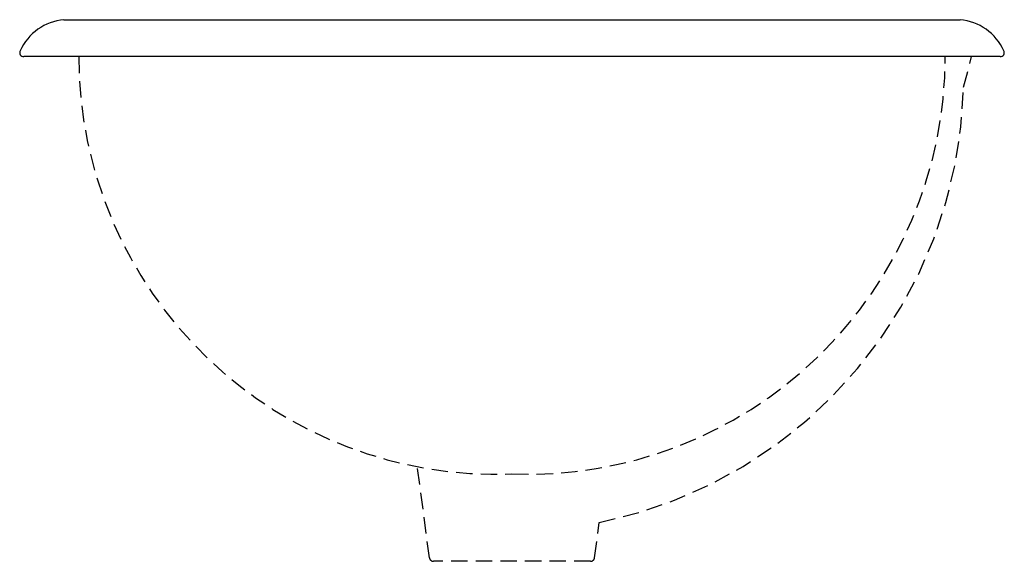
# Model space of a CAD drawing. Extents: x -7.5 to 7.5, y -7.7 to 0.6.
import ezdxf

# ---------------------------------------------------------------- set-up
doc = ezdxf.new("R2010")
doc.units = 0
doc.linetypes.add('HIDDEN', pattern=[0.375, 0.25, -0.125])
doc.layers.get('0').update_dxf_attribs({"linetype": 'CONTINUOUS'})

msp = doc.modelspace()

# ---------------------------------------------------------------- linework, layer by layer
for p, q in [((-6.825124, 0.5625), (6.825124, 0.5625)), ((7.437504, 0), (-7.437504, 0))]:
    msp.add_line(p, q)
at = {"linetype": 'HIDDEN'}
for p, q in [((6.880684, -0.466775), (7, 0)), ((-1.256922, -7.632903), (-1.44, -6.255)), ((1.256922, -7.632903), (1.328667, -7.092929)), ((1.197445, -7.685), (-1.197445, -7.685))]:
    msp.add_line(p, q, dxfattribs=at)
for centre, radius, start, end in [((-6.754338, -0.246733), 0.812324, 94.999687, 155.439664), ((6.754351, -0.246733), 0.812321, 24.560282, 85.001834), ((-7.437494, 0.0625), 0.0625, 152.96552, 270), ((7.437504, 0.0625), 0.062501, 270, 27.0361)]:
    msp.add_arc(centre, radius, start, end)
for centre, radius, start, end in [((-0.236118, 0.004762), 6.364253, 180.044782, 272.126198), ((0.236118, 0.004762), 6.364253, 267.873802, 359.955218), ((-0.052419, -0.296646), 6.93519, 281.486774, 358.594322), ((-1.197445, -7.625), 0.06, 187.568397, 270), ((1.197445, -7.625), 0.06, 270, 352.431603)]:
    msp.add_arc(centre, radius, start, end, dxfattribs=at)

# ---------------------------------------------------------------- texts
at = {"color": 7, "flags": 8}
for tag, p, s in [('MODELNUMBER', (0, 0), 'K-2220'), ('TRADENAME', (0, -0.001667), 'VESSELS'), ('PRODUCT', (0, -0.003333), 'LAVATORY'), ('MATERIAL', (0, -0.005), 'VITREOUS CHINA')]:
    msp.add_attdef(tag, p, s, height=0.001, dxfattribs=at)

doc.saveas('drawing.dxf')
